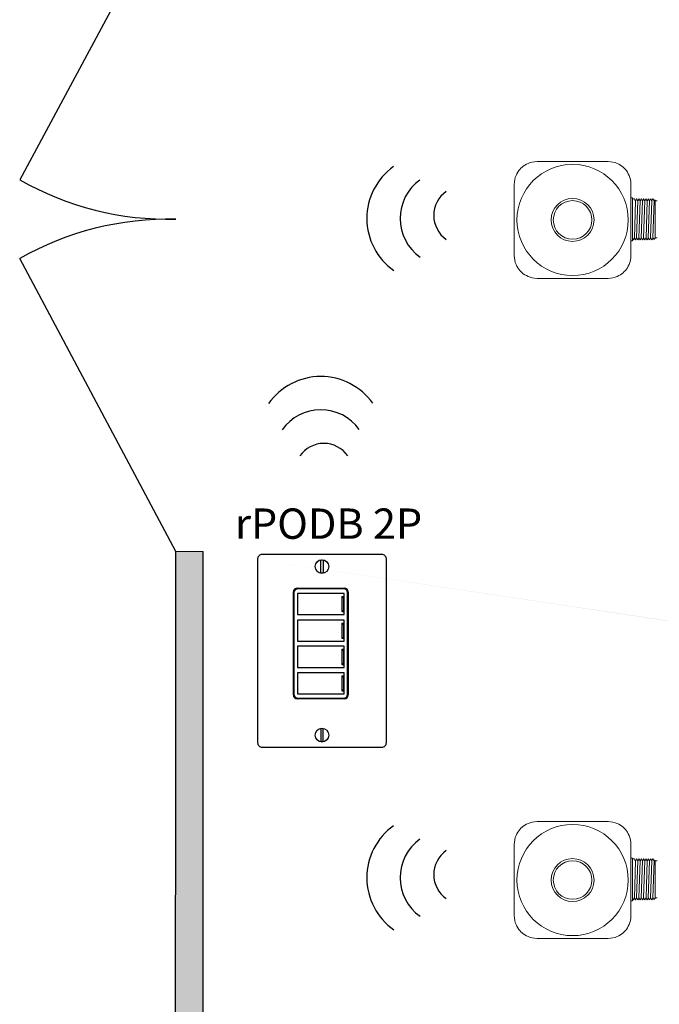
# Model space of a CAD drawing. Units: inches. Extents: x -4.9 to 62.5, y -18 to 52.5.
# Drawn here: x -0.6 to 3.8, y 27.6 to 34.3 of the extents above; entities that cross this region are included whole.
import ezdxf
from ezdxf.enums import TextEntityAlignment as Align

# ---------------------------------------------------------------- set-up
doc = ezdxf.new("R2010")
doc.units = ezdxf.units.IN
doc.header["$LTSCALE"] = 2
doc.header["$MEASUREMENT"] = 0
doc.layers.add('BLT', color=7, linetype='Continuous')
doc.layers.add('NLIGHT RISER', color=7, linetype='Continuous')
doc.layers.add('EQUIP', color=7, linetype='Continuous', lineweight=9)
doc.styles.add('SSI-Bold', font='arial.ttf')

msp = doc.modelspace()

# ---------------------------------------------------------------- hatches: boundary and pattern name
at = {"layer": 'Defpoints', "linetype": 'Continuous', "lineweight": 0, "ltscale": 0.0005}
h = msp.add_hatch(dxfattribs=at)
h.set_pattern_fill('ANSI31', color=253, scale=0.03125)
h.set_pattern_definition([(45, (-467.4993256, 58.4048328), (-0.00276213578, 0.00276213578), [])])
edge = h.paths.add_edge_path()
edge.add_line((0.4852, 30.6723), (0.6727, 30.6723))
edge.add_line((44.8512, 24.0612), (44.8512, 21.4835))
edge.add_line((44.8512, 21.4835), (0.6692, 21.48))
edge.add_line((0.6692, 21.48), (0.6727, 30.6723))
edge.add_line((45.0387, 24.0612), (45.0387, 21.3165))
edge.add_line((45.0387, 21.3165), (0.4817, 21.2925))
edge.add_line((0.4817, 21.2925), (0.4852, 30.6723))
edge.add_line((45.0523, 24.0612), (44.8512, 24.0612))

# ---------------------------------------------------------------- linework, layer by layer
for p, q in [((0.4861, 35.19), (-0.58, 33.2086)), ((0.4852, 30.6723), (-0.58, 32.6714))]:
    msp.add_line(p, q)
msp.add_lwpolyline([(44.8512, 24.0612), (44.8512, 21.4835), (0.6692, 21.48), (0.6727, 30.6723)])
for centre, radius, start, end in [((2.2257, 32.945), 0.4358, 125.51096, 234.79727), ((0.4411, 35.0114), 2.0719, 240.47303, 271.24471), ((2.3393, 32.945), 0.3226, 125.51096, 234.79727), ((2.4476, 32.966), 0.2008, 125.51096, 234.79727), ((0.4411, 30.8687), 2.0719, 88.75529, 119.52697), ((1.4755, 31.4304), 0.4358, 35.51096, 144.79727), ((1.4756, 31.3168), 0.3226, 35.51096, 144.79727), ((1.4966, 31.2085), 0.2008, 35.51096, 144.79727), ((2.2257, 28.445), 0.4358, 125.51096, 234.79727), ((2.3393, 28.445), 0.3226, 125.51096, 234.79727), ((2.4476, 28.466), 0.2008, 125.51096, 234.79727)]:
    msp.add_arc(centre, radius, start, end)
at = {"layer": 'BLT'}
msp.add_lwpolyline([(45.0387, 24.0612), (45.0387, 21.3165), (0.4817, 21.2925), (0.4852, 30.6723)], dxfattribs=at)
at = {"layer": 'Defpoints', "linetype": 'Continuous', "lineweight": 0, "ltscale": 0.0005}
msp.add_line((0.4852, 30.6723), (0.6727, 30.6723), dxfattribs=at)
at = {"layer": 'EQUIP'}
for p, q in [((3.4371, 33.3336), (2.9519, 33.3336)), ((2.7959, 33.1775), (2.7959, 32.6924)), ((3.5931, 32.6924), (3.5931, 33.1775)), ((3.5931, 33.0852), (3.6016, 33.0852)), ((3.6038, 33.0787), (3.6038, 33.083)), ((3.6038, 33.0791), (3.6164, 33.0791)), ((3.6038, 32.7998), (3.6038, 33.0787)), ((3.6038, 32.7998), (3.6038, 33.0787)), ((3.632, 33.0791), (3.6322, 33.0791)), ((3.6478, 33.0791), (3.648, 33.0791)), ((3.6636, 33.0791), (3.6639, 33.0791)), ((3.6794, 33.0791), (3.6797, 33.0791)), ((3.6952, 33.0791), (3.6955, 33.0791)), ((3.7111, 33.0791), (3.7113, 33.0791)), ((3.7269, 33.0791), (3.7271, 33.0791)), ((3.7427, 33.0791), (3.743, 33.0791)), ((3.754, 33.0712), (3.7572, 33.068)), ((3.6038, 32.8435), (3.6038, 33.0351)), ((3.6239, 33.0661), (3.6166, 32.8124)), ((3.6239, 33.0661), (3.6244, 33.0661)), ((3.6402, 33.066), (3.6319, 32.8124)), ((3.6397, 33.0661), (3.6402, 33.0661)), ((3.6478, 32.8125), (3.656, 33.066)), ((3.6555, 33.0661), (3.656, 33.0661)), ((3.6714, 33.0661), (3.6635, 32.8124)), ((3.6714, 33.0661), (3.6719, 33.0661)), ((3.6793, 32.8124), (3.6876, 33.066)), ((3.6872, 33.0661), (3.6877, 33.0661)), ((3.703, 33.0661), (3.6957, 32.8124)), ((3.703, 33.0661), (3.7035, 33.0661)), ((3.7115, 32.8124), (3.7192, 33.066)), ((3.7188, 33.0661), (3.7193, 33.0661)), ((3.7351, 33.066), (3.7273, 32.8124)), ((3.7346, 33.0661), (3.7351, 33.0661)), ((3.743, 32.8124), (3.7509, 33.0661)), ((3.7504, 33.0661), (3.7509, 33.0661)), ((3.7572, 32.9076), (3.7572, 33.068)), ((3.7572, 33.0658), (3.7722, 33.0658)), ((3.7572, 32.8729), (3.7572, 32.9076)), ((3.7572, 32.8105), (3.7572, 32.8729)), ((3.6166, 32.8124), (3.6161, 32.8124)), ((3.6324, 32.8124), (3.6319, 32.8124)), ((3.6482, 32.8124), (3.6477, 32.8124)), ((3.664, 32.8124), (3.6635, 32.8124)), ((3.6798, 32.8124), (3.6793, 32.8124)), ((3.6957, 32.8124), (3.6952, 32.8124)), ((3.7115, 32.8124), (3.711, 32.8124)), ((3.7273, 32.8124), (3.7268, 32.8124)), ((3.7431, 32.8124), (3.7426, 32.8124)), ((3.7572, 32.8105), (3.749, 32.8023)), ((3.7722, 32.8127), (3.7572, 32.8127)), ((3.6016, 32.7934), (3.5931, 32.7934)), ((3.6038, 32.7956), (3.6038, 32.7998)), ((3.6085, 32.7994), (3.6038, 32.7994)), ((3.6243, 32.7994), (3.6241, 32.7994)), ((3.6401, 32.7994), (3.6399, 32.7994)), ((3.656, 32.7994), (3.6557, 32.7994)), ((3.6718, 32.7994), (3.6715, 32.7994)), ((3.6876, 32.7994), (3.6873, 32.7994)), ((3.7034, 32.7994), (3.7031, 32.7994)), ((3.7192, 32.7994), (3.719, 32.7994)), ((3.735, 32.7994), (3.7348, 32.7994)), ((2.9519, 32.5363), (3.4371, 32.5363)), ((3.4371, 28.8276), (2.9519, 28.8276)), ((2.7959, 28.6716), (2.7959, 28.1864)), ((3.5931, 28.1864), (3.5931, 28.6716)), ((3.5931, 28.5792), (3.6016, 28.5792)), ((3.6038, 28.5727), (3.6038, 28.577)), ((3.6038, 28.5731), (3.6164, 28.5731)), ((3.6038, 28.2938), (3.6038, 28.5727)), ((3.6038, 28.2938), (3.6038, 28.5727)), ((3.632, 28.5731), (3.6322, 28.5731)), ((3.6478, 28.5731), (3.648, 28.5731)), ((3.6636, 28.5731), (3.6639, 28.5731)), ((3.6794, 28.5731), (3.6797, 28.5731)), ((3.6952, 28.5731), (3.6955, 28.5731)), ((3.7111, 28.5731), (3.7113, 28.5731)), ((3.7269, 28.5731), (3.7271, 28.5731)), ((3.7427, 28.5731), (3.743, 28.5731)), ((3.6038, 28.3375), (3.6038, 28.5291)), ((3.6239, 28.5601), (3.6166, 28.3065)), ((3.6239, 28.5601), (3.6244, 28.5601)), ((3.6402, 28.56), (3.6319, 28.3065)), ((3.6397, 28.5601), (3.6402, 28.5601)), ((3.6478, 28.3066), (3.656, 28.56)), ((3.6555, 28.5601), (3.656, 28.5601)), ((3.6714, 28.5601), (3.6635, 28.3065)), ((3.6714, 28.5601), (3.6719, 28.5601)), ((3.6793, 28.3065), (3.6876, 28.56)), ((3.6872, 28.5601), (3.6877, 28.5601)), ((3.703, 28.5601), (3.6957, 28.3065)), ((3.703, 28.5601), (3.7035, 28.5601)), ((3.7115, 28.3065), (3.7192, 28.56)), ((3.7188, 28.5601), (3.7193, 28.5601)), ((3.7351, 28.56), (3.7273, 28.3065)), ((3.7346, 28.5601), (3.7351, 28.5601)), ((3.743, 28.3065), (3.7509, 28.5601)), ((3.7504, 28.5601), (3.7509, 28.5601)), ((3.754, 28.5653), (3.7572, 28.562)), ((3.7572, 28.4016), (3.7572, 28.562)), ((3.7572, 28.5598), (3.7722, 28.5598)), ((3.7572, 28.3669), (3.7572, 28.4016)), ((3.7572, 28.3045), (3.7572, 28.3669)), ((3.6166, 28.3065), (3.6161, 28.3065)), ((3.6324, 28.3065), (3.6319, 28.3065)), ((3.6482, 28.3065), (3.6477, 28.3065)), ((3.664, 28.3065), (3.6635, 28.3065)), ((3.6798, 28.3065), (3.6793, 28.3065)), ((3.6957, 28.3065), (3.6952, 28.3065)), ((3.7115, 28.3065), (3.711, 28.3065)), ((3.7273, 28.3065), (3.7268, 28.3065)), ((3.7431, 28.3065), (3.7426, 28.3065)), ((3.7572, 28.3045), (3.749, 28.2963)), ((3.7722, 28.3068), (3.7572, 28.3068)), ((3.6016, 28.2874), (3.5931, 28.2874)), ((3.6038, 28.2896), (3.6038, 28.2938)), ((3.6085, 28.2935), (3.6038, 28.2935)), ((3.6243, 28.2935), (3.6241, 28.2935)), ((3.6401, 28.2935), (3.6399, 28.2935)), ((3.656, 28.2935), (3.6557, 28.2935)), ((3.6718, 28.2935), (3.6715, 28.2935)), ((3.6876, 28.2935), (3.6873, 28.2935)), ((3.7034, 28.2935), (3.7031, 28.2935)), ((3.7192, 28.2935), (3.719, 28.2935)), ((3.735, 28.2935), (3.7348, 28.2935)), ((2.9519, 28.0304), (3.4371, 28.0304))]:
    msp.add_line(p, q, dxfattribs=at)
for points in [[(2.7959, 33.1775, 0), (2.7968, 33.1944, 0), (2.7993, 33.2103, 0), (2.8033, 33.225, 0), (2.8083, 33.2385, 0), (2.8141, 33.2507, 0), (2.8205, 33.2617, 0), (2.8273, 33.2715, 0), (2.8344, 33.2802, 0), (2.8416, 33.2879, 0), (2.8416, 33.2879, 0), (2.8492, 33.2951, 0), (2.8579, 33.3021, 0), (2.8677, 33.3089, 0), (2.8787, 33.3154, 0), (2.8909, 33.3212, 0), (2.9044, 33.3262, 0), (2.9191, 33.3301, 0), (2.935, 33.3327, 0), (2.9519, 33.3336, 0)], [(3.4371, 33.3336, 0), (3.454, 33.3327, 0), (3.4699, 33.3301, 0), (3.4846, 33.3262, 0), (3.4981, 33.3212, 0), (3.5103, 33.3154, 0), (3.5213, 33.3089, 0), (3.5311, 33.3021, 0), (3.5398, 33.2951, 0), (3.5474, 33.2879, 0), (3.5474, 33.2879, 0), (3.5546, 33.2802, 0), (3.5617, 33.2715, 0), (3.5685, 33.2617, 0), (3.5749, 33.2507, 0), (3.5807, 33.2385, 0), (3.5857, 33.225, 0), (3.5897, 33.2103, 0), (3.5922, 33.1944, 0), (3.5931, 33.1775, 0)], [(2.9519, 32.5363, 0), (2.935, 32.5372, 0), (2.9191, 32.5398, 0), (2.9044, 32.5437, 0), (2.8909, 32.5487, 0), (2.8787, 32.5546, 0), (2.8677, 32.561, 0), (2.8579, 32.5678, 0), (2.8492, 32.5749, 0), (2.8416, 32.582, 0), (2.8416, 32.582, 0), (2.8344, 32.5897, 0), (2.8273, 32.5984, 0), (2.8205, 32.6082, 0), (2.8141, 32.6192, 0), (2.8083, 32.6314, 0), (2.8033, 32.6449, 0), (2.7993, 32.6596, 0), (2.7968, 32.6755, 0), (2.7959, 32.6924, 0)], [(3.5931, 32.6924, 0), (3.5922, 32.6755, 0), (3.5897, 32.6596, 0), (3.5857, 32.6449, 0), (3.5807, 32.6314, 0), (3.5749, 32.6192, 0), (3.5685, 32.6082, 0), (3.5617, 32.5984, 0), (3.5546, 32.5897, 0), (3.5474, 32.582, 0), (3.5474, 32.582, 0), (3.5398, 32.5749, 0), (3.5311, 32.5678, 0), (3.5213, 32.561, 0), (3.5103, 32.5546, 0), (3.4981, 32.5487, 0), (3.4846, 32.5437, 0), (3.4699, 32.5398, 0), (3.454, 32.5372, 0), (3.4371, 32.5363, 0)], [(2.7959, 28.6716, 0), (2.7968, 28.6885, 0), (2.7993, 28.7044, 0), (2.8033, 28.7191, 0), (2.8083, 28.7326, 0), (2.8141, 28.7448, 0), (2.8205, 28.7558, 0), (2.8273, 28.7656, 0), (2.8344, 28.7743, 0), (2.8416, 28.7819, 0), (2.8416, 28.7819, 0), (2.8492, 28.7891, 0), (2.8579, 28.7961, 0), (2.8677, 28.803, 0), (2.8787, 28.8094, 0), (2.8909, 28.8152, 0), (2.9044, 28.8202, 0), (2.9191, 28.8242, 0), (2.935, 28.8267, 0), (2.9519, 28.8276, 0)], [(3.4371, 28.8276, 0), (3.454, 28.8267, 0), (3.4699, 28.8242, 0), (3.4846, 28.8202, 0), (3.4981, 28.8152, 0), (3.5103, 28.8094, 0), (3.5213, 28.803, 0), (3.5311, 28.7961, 0), (3.5398, 28.7891, 0), (3.5474, 28.7819, 0), (3.5474, 28.7819, 0), (3.5546, 28.7743, 0), (3.5617, 28.7656, 0), (3.5685, 28.7558, 0), (3.5749, 28.7448, 0), (3.5807, 28.7326, 0), (3.5857, 28.7191, 0), (3.5897, 28.7044, 0), (3.5922, 28.6885, 0), (3.5931, 28.6716, 0)], [(2.9519, 28.0304, 0), (2.935, 28.0313, 0), (2.9191, 28.0338, 0), (2.9044, 28.0378, 0), (2.8909, 28.0428, 0), (2.8787, 28.0486, 0), (2.8677, 28.055, 0), (2.8579, 28.0618, 0), (2.8492, 28.0689, 0), (2.8416, 28.0761, 0), (2.8416, 28.0761, 0), (2.8344, 28.0837, 0), (2.8273, 28.0924, 0), (2.8205, 28.1022, 0), (2.8141, 28.1132, 0), (2.8083, 28.1254, 0), (2.8033, 28.1389, 0), (2.7993, 28.1536, 0), (2.7968, 28.1695, 0), (2.7959, 28.1864, 0)], [(3.5931, 28.1864, 0), (3.5922, 28.1695, 0), (3.5897, 28.1536, 0), (3.5857, 28.1389, 0), (3.5807, 28.1254, 0), (3.5749, 28.1132, 0), (3.5685, 28.1022, 0), (3.5617, 28.0924, 0), (3.5546, 28.0837, 0), (3.5474, 28.0761, 0), (3.5474, 28.0761, 0), (3.5398, 28.0689, 0), (3.5311, 28.0618, 0), (3.5213, 28.055, 0), (3.5103, 28.0486, 0), (3.4981, 28.0428, 0), (3.4846, 28.0378, 0), (3.4699, 28.0338, 0), (3.454, 28.0313, 0), (3.4371, 28.0304, 0)]]:
    msp.add_polyline3d(points, dxfattribs=at)
for centre, radius in [((3.1945, 32.935), 0.1463), ((3.1945, 32.935), 0.1317), ((3.1945, 28.429), 0.1463), ((3.1945, 28.429), 0.1317)]:
    msp.add_circle(centre, radius, dxfattribs=at)
for centre, radius, start, end in [((3.1945, 32.935), 0.3796, 0, 180), ((3.6016, 33.083), 0.00221, 0, 90), ((3.1945, 32.935), 0.3796, 180, 0), ((3.6016, 32.7956), 0.00221, 270, 0), ((3.1945, 28.429), 0.3796, 0, 180), ((3.6016, 28.577), 0.00221, 0, 90), ((3.1945, 28.429), 0.3796, 180, 0), ((3.6016, 28.2896), 0.00221, 270, 0)]:
    msp.add_arc(centre, radius, start, end, dxfattribs=at)
at = {"layer": 'EQUIP', "extrusion": (0, 0, -1)}
for centre, start, end in [((-3.6016, 33.083), 90, 180), ((-3.6016, 32.7956), 180, 270), ((-3.6016, 28.577), 90, 180), ((-3.6016, 28.2896), 180, 270)]:
    msp.add_arc(centre, 0.00221, start, end, dxfattribs=at)
at = {"layer": 'EQUIP'}
for points in [[(3.6165, 33.079), (3.6165, 33.079), (3.6164, 33.0791), (3.6164, 33.0791)], [(3.6165, 33.079), (3.619, 33.0747), (3.6215, 33.0704), (3.624, 33.0661)], [(3.6243, 33.066), (3.6252, 33.0675), (3.6261, 33.069), (3.6269, 33.0704)], [(3.6269, 33.0704), (3.6286, 33.0733), (3.6302, 33.0761), (3.6318, 33.079)], [(3.6318, 33.079), (3.6319, 33.079), (3.6319, 33.0791), (3.632, 33.0791)], [(3.6323, 33.079), (3.6323, 33.079), (3.6323, 33.0791), (3.6322, 33.0791)], [(3.6323, 33.079), (3.6348, 33.0747), (3.6373, 33.0704), (3.6398, 33.0661)], [(3.6402, 33.066), (3.6427, 33.0703), (3.6452, 33.0746), (3.6477, 33.079)], [(3.6477, 33.079), (3.6477, 33.079), (3.6477, 33.0791), (3.6478, 33.0791)], [(3.6482, 33.079), (3.6481, 33.079), (3.6481, 33.0791), (3.648, 33.0791)], [(3.6482, 33.079), (3.6506, 33.0747), (3.6531, 33.0704), (3.6556, 33.0661)], [(3.656, 33.066), (3.6568, 33.0675), (3.6577, 33.069), (3.6585, 33.0704)], [(3.6585, 33.0704), (3.6602, 33.0733), (3.6618, 33.0761), (3.6635, 33.079)], [(3.6635, 33.079), (3.6635, 33.079), (3.6636, 33.0791), (3.6636, 33.0791)], [(3.664, 33.079), (3.6639, 33.079), (3.6639, 33.0791), (3.6639, 33.0791)], [(3.664, 33.079), (3.6665, 33.0747), (3.6689, 33.0704), (3.6714, 33.0661)], [(3.6718, 33.066), (3.6743, 33.0703), (3.6768, 33.0746), (3.6793, 33.079)], [(3.6793, 33.079), (3.6793, 33.079), (3.6794, 33.0791), (3.6794, 33.0791)], [(3.6798, 33.079), (3.6798, 33.079), (3.6797, 33.0791), (3.6797, 33.0791)], [(3.6798, 33.079), (3.6823, 33.0747), (3.6848, 33.0704), (3.6872, 33.0661)], [(3.6876, 33.066), (3.6885, 33.0675), (3.6893, 33.069), (3.6902, 33.0704)], [(3.6902, 33.0704), (3.6918, 33.0733), (3.6935, 33.0761), (3.6951, 33.079)], [(3.6951, 33.079), (3.6952, 33.079), (3.6952, 33.0791), (3.6952, 33.0791)], [(3.6956, 33.079), (3.6956, 33.079), (3.6955, 33.0791), (3.6955, 33.0791)], [(3.6956, 33.079), (3.6981, 33.0747), (3.7006, 33.0704), (3.7031, 33.0661)], [(3.7034, 33.066), (3.7059, 33.0703), (3.7084, 33.0746), (3.7109, 33.079)], [(3.7109, 33.079), (3.711, 33.079), (3.711, 33.0791), (3.7111, 33.0791)], [(3.7114, 33.079), (3.7114, 33.079), (3.7114, 33.0791), (3.7113, 33.0791)], [(3.7114, 33.079), (3.7139, 33.0747), (3.7164, 33.0704), (3.7189, 33.0661)], [(3.7192, 33.066), (3.7201, 33.0675), (3.721, 33.069), (3.7218, 33.0704)], [(3.7218, 33.0704), (3.7235, 33.0733), (3.7251, 33.0761), (3.7268, 33.079)], [(3.7268, 33.079), (3.7268, 33.079), (3.7268, 33.0791), (3.7269, 33.0791)], [(3.7273, 33.079), (3.7272, 33.079), (3.7272, 33.0791), (3.7271, 33.0791)], [(3.7273, 33.079), (3.7297, 33.0747), (3.7322, 33.0704), (3.7347, 33.0661)], [(3.7351, 33.066), (3.7376, 33.0703), (3.7401, 33.0746), (3.7426, 33.079)], [(3.7426, 33.079), (3.7426, 33.079), (3.7427, 33.0791), (3.7427, 33.0791)], [(3.7431, 33.079), (3.743, 33.079), (3.743, 33.0791), (3.743, 33.0791)], [(3.7431, 33.079), (3.7456, 33.0747), (3.748, 33.0704), (3.7505, 33.0661)], [(3.7509, 33.066), (3.7519, 33.0677), (3.7529, 33.0695), (3.7539, 33.0712)], [(3.7539, 33.0712), (3.7539, 33.0713), (3.754, 33.0713), (3.754, 33.0712)], [(3.6161, 32.8125), (3.6136, 32.8082), (3.6111, 32.8039), (3.6086, 32.7995)], [(3.6239, 32.7995), (3.6215, 32.8038), (3.619, 32.8081), (3.6165, 32.8124)], [(3.6269, 32.8038), (3.6261, 32.8024), (3.6253, 32.801), (3.6244, 32.7995)], [(3.632, 32.8125), (3.6303, 32.8096), (3.6286, 32.8067), (3.6269, 32.8038)], [(3.6398, 32.7995), (3.6373, 32.8038), (3.6348, 32.8081), (3.6323, 32.8124)], [(3.6478, 32.8125), (3.6453, 32.8082), (3.6428, 32.8039), (3.6403, 32.7995)], [(3.6556, 32.7995), (3.6531, 32.8038), (3.6506, 32.8081), (3.6481, 32.8124)], [(3.6585, 32.8038), (3.6577, 32.8024), (3.6569, 32.801), (3.6561, 32.7995)], [(3.6636, 32.8125), (3.6619, 32.8096), (3.6602, 32.8067), (3.6585, 32.8038)], [(3.6714, 32.7995), (3.6689, 32.8038), (3.6664, 32.8081), (3.6639, 32.8124)], [(3.6794, 32.8125), (3.6769, 32.8082), (3.6744, 32.8039), (3.6719, 32.7995)], [(3.6872, 32.7995), (3.6847, 32.8038), (3.6822, 32.8081), (3.6798, 32.8124)], [(3.6902, 32.8038), (3.6894, 32.8024), (3.6885, 32.801), (3.6877, 32.7995)], [(3.6952, 32.8125), (3.6935, 32.8096), (3.6919, 32.8067), (3.6902, 32.8038)], [(3.703, 32.7995), (3.7006, 32.8038), (3.6981, 32.8081), (3.6956, 32.8124)], [(3.711, 32.8125), (3.7085, 32.8082), (3.706, 32.8039), (3.7035, 32.7995)], [(3.7188, 32.7995), (3.7164, 32.8038), (3.7139, 32.8081), (3.7114, 32.8124)], [(3.7218, 32.8038), (3.721, 32.8024), (3.7202, 32.801), (3.7193, 32.7995)], [(3.7269, 32.8125), (3.7252, 32.8096), (3.7235, 32.8067), (3.7218, 32.8038)], [(3.7347, 32.7995), (3.7322, 32.8038), (3.7297, 32.8081), (3.7272, 32.8124)], [(3.7427, 32.8125), (3.7402, 32.8082), (3.7377, 32.8039), (3.7352, 32.7995)], [(3.7489, 32.8023), (3.7469, 32.8057), (3.745, 32.809), (3.743, 32.8124)], [(3.7489, 32.8023), (3.7489, 32.8022), (3.7489, 32.8022), (3.749, 32.8023)], [(3.6086, 32.7995), (3.6086, 32.7995), (3.6085, 32.7994), (3.6085, 32.7994)], [(3.6239, 32.7995), (3.624, 32.7995), (3.624, 32.7994), (3.6241, 32.7994)], [(3.6244, 32.7995), (3.6244, 32.7995), (3.6244, 32.7994), (3.6243, 32.7994)], [(3.6398, 32.7995), (3.6398, 32.7995), (3.6398, 32.7994), (3.6399, 32.7994)], [(3.6403, 32.7995), (3.6402, 32.7995), (3.6402, 32.7994), (3.6401, 32.7994)], [(3.6556, 32.7995), (3.6556, 32.7995), (3.6557, 32.7994), (3.6557, 32.7994)], [(3.6561, 32.7995), (3.656, 32.7995), (3.656, 32.7994), (3.656, 32.7994)], [(3.6714, 32.7995), (3.6714, 32.7995), (3.6715, 32.7994), (3.6715, 32.7994)], [(3.6719, 32.7995), (3.6719, 32.7995), (3.6718, 32.7994), (3.6718, 32.7994)], [(3.6872, 32.7995), (3.6872, 32.7995), (3.6873, 32.7994), (3.6873, 32.7994)], [(3.6877, 32.7995), (3.6877, 32.7995), (3.6876, 32.7994), (3.6876, 32.7994)], [(3.703, 32.7995), (3.7031, 32.7995), (3.7031, 32.7994), (3.7031, 32.7994)], [(3.7035, 32.7995), (3.7035, 32.7995), (3.7035, 32.7994), (3.7034, 32.7994)], [(3.7188, 32.7995), (3.7189, 32.7995), (3.7189, 32.7994), (3.719, 32.7994)], [(3.7193, 32.7995), (3.7193, 32.7995), (3.7193, 32.7994), (3.7192, 32.7994)], [(3.7347, 32.7995), (3.7347, 32.7995), (3.7347, 32.7994), (3.7348, 32.7994)], [(3.7352, 32.7995), (3.7351, 32.7995), (3.7351, 32.7994), (3.735, 32.7994)], [(3.6165, 28.573), (3.6165, 28.5731), (3.6164, 28.5731), (3.6164, 28.5731)], [(3.6165, 28.573), (3.619, 28.5687), (3.6215, 28.5644), (3.624, 28.5601)], [(3.6269, 28.5645), (3.6286, 28.5673), (3.6302, 28.5702), (3.6318, 28.573)], [(3.6318, 28.573), (3.6319, 28.5731), (3.6319, 28.5731), (3.632, 28.5731)], [(3.6323, 28.573), (3.6323, 28.5731), (3.6323, 28.5731), (3.6322, 28.5731)], [(3.6323, 28.573), (3.6348, 28.5687), (3.6373, 28.5644), (3.6398, 28.5601)], [(3.6402, 28.56), (3.6427, 28.5643), (3.6452, 28.5687), (3.6477, 28.573)], [(3.6477, 28.573), (3.6477, 28.5731), (3.6477, 28.5731), (3.6478, 28.5731)], [(3.6482, 28.573), (3.6481, 28.5731), (3.6481, 28.5731), (3.648, 28.5731)], [(3.6482, 28.573), (3.6506, 28.5687), (3.6531, 28.5644), (3.6556, 28.5601)], [(3.6585, 28.5645), (3.6602, 28.5673), (3.6618, 28.5702), (3.6635, 28.573)], [(3.6635, 28.573), (3.6635, 28.5731), (3.6636, 28.5731), (3.6636, 28.5731)], [(3.664, 28.573), (3.6639, 28.5731), (3.6639, 28.5731), (3.6639, 28.5731)], [(3.664, 28.573), (3.6665, 28.5687), (3.6689, 28.5644), (3.6714, 28.5601)], [(3.6718, 28.56), (3.6743, 28.5643), (3.6768, 28.5687), (3.6793, 28.573)], [(3.6793, 28.573), (3.6793, 28.5731), (3.6794, 28.5731), (3.6794, 28.5731)], [(3.6798, 28.573), (3.6798, 28.5731), (3.6797, 28.5731), (3.6797, 28.5731)], [(3.6798, 28.573), (3.6823, 28.5687), (3.6848, 28.5644), (3.6872, 28.5601)], [(3.6902, 28.5645), (3.6918, 28.5673), (3.6935, 28.5702), (3.6951, 28.573)], [(3.6951, 28.573), (3.6952, 28.5731), (3.6952, 28.5731), (3.6952, 28.5731)], [(3.6956, 28.573), (3.6956, 28.5731), (3.6955, 28.5731), (3.6955, 28.5731)], [(3.6956, 28.573), (3.6981, 28.5687), (3.7006, 28.5644), (3.7031, 28.5601)], [(3.7034, 28.56), (3.7059, 28.5643), (3.7084, 28.5687), (3.7109, 28.573)], [(3.7109, 28.573), (3.711, 28.5731), (3.711, 28.5731), (3.7111, 28.5731)], [(3.7114, 28.573), (3.7114, 28.5731), (3.7114, 28.5731), (3.7113, 28.5731)], [(3.7114, 28.573), (3.7139, 28.5687), (3.7164, 28.5644), (3.7189, 28.5601)], [(3.7218, 28.5645), (3.7235, 28.5673), (3.7251, 28.5702), (3.7268, 28.573)], [(3.7268, 28.573), (3.7268, 28.5731), (3.7268, 28.5731), (3.7269, 28.5731)], [(3.7273, 28.573), (3.7272, 28.5731), (3.7272, 28.5731), (3.7271, 28.5731)], [(3.7273, 28.573), (3.7297, 28.5687), (3.7322, 28.5644), (3.7347, 28.5601)], [(3.7351, 28.56), (3.7376, 28.5643), (3.7401, 28.5687), (3.7426, 28.573)], [(3.7426, 28.573), (3.7426, 28.5731), (3.7427, 28.5731), (3.7427, 28.5731)], [(3.7431, 28.573), (3.743, 28.5731), (3.743, 28.5731), (3.743, 28.5731)], [(3.7431, 28.573), (3.7456, 28.5687), (3.748, 28.5644), (3.7505, 28.5601)], [(3.6243, 28.56), (3.6252, 28.5615), (3.6261, 28.563), (3.6269, 28.5645)], [(3.656, 28.56), (3.6568, 28.5615), (3.6577, 28.563), (3.6585, 28.5645)], [(3.6876, 28.56), (3.6885, 28.5615), (3.6893, 28.563), (3.6902, 28.5645)], [(3.7192, 28.56), (3.7201, 28.5615), (3.721, 28.563), (3.7218, 28.5645)], [(3.7509, 28.56), (3.7519, 28.5618), (3.7529, 28.5635), (3.7539, 28.5652)], [(3.7539, 28.5652), (3.7539, 28.5653), (3.754, 28.5653), (3.754, 28.5653)], [(3.6161, 28.3066), (3.6136, 28.3022), (3.6111, 28.2979), (3.6086, 28.2936)], [(3.6239, 28.2936), (3.6215, 28.2979), (3.619, 28.3022), (3.6165, 28.3065)], [(3.6269, 28.2979), (3.6261, 28.2964), (3.6253, 28.295), (3.6244, 28.2936)], [(3.632, 28.3066), (3.6303, 28.3037), (3.6286, 28.3008), (3.6269, 28.2979)], [(3.6398, 28.2936), (3.6373, 28.2979), (3.6348, 28.3022), (3.6323, 28.3065)], [(3.6478, 28.3066), (3.6453, 28.3022), (3.6428, 28.2979), (3.6403, 28.2936)], [(3.6556, 28.2936), (3.6531, 28.2979), (3.6506, 28.3022), (3.6481, 28.3065)], [(3.6585, 28.2979), (3.6577, 28.2964), (3.6569, 28.295), (3.6561, 28.2936)], [(3.6636, 28.3066), (3.6619, 28.3037), (3.6602, 28.3008), (3.6585, 28.2979)], [(3.6714, 28.2936), (3.6689, 28.2979), (3.6664, 28.3022), (3.6639, 28.3065)], [(3.6794, 28.3066), (3.6769, 28.3022), (3.6744, 28.2979), (3.6719, 28.2936)], [(3.6872, 28.2936), (3.6847, 28.2979), (3.6822, 28.3022), (3.6798, 28.3065)], [(3.6902, 28.2979), (3.6894, 28.2964), (3.6885, 28.295), (3.6877, 28.2936)], [(3.6952, 28.3066), (3.6935, 28.3037), (3.6919, 28.3008), (3.6902, 28.2979)], [(3.703, 28.2936), (3.7006, 28.2979), (3.6981, 28.3022), (3.6956, 28.3065)], [(3.711, 28.3066), (3.7085, 28.3022), (3.706, 28.2979), (3.7035, 28.2936)], [(3.7188, 28.2936), (3.7164, 28.2979), (3.7139, 28.3022), (3.7114, 28.3065)], [(3.7218, 28.2979), (3.721, 28.2964), (3.7202, 28.295), (3.7193, 28.2936)], [(3.7269, 28.3066), (3.7252, 28.3037), (3.7235, 28.3008), (3.7218, 28.2979)], [(3.7347, 28.2936), (3.7322, 28.2979), (3.7297, 28.3022), (3.7272, 28.3065)], [(3.7427, 28.3066), (3.7402, 28.3022), (3.7377, 28.2979), (3.7352, 28.2936)], [(3.7489, 28.2963), (3.7469, 28.2997), (3.745, 28.3031), (3.743, 28.3065)], [(3.6086, 28.2936), (3.6086, 28.2935), (3.6085, 28.2935), (3.6085, 28.2935)], [(3.6239, 28.2936), (3.624, 28.2935), (3.624, 28.2935), (3.6241, 28.2935)], [(3.6244, 28.2936), (3.6244, 28.2935), (3.6244, 28.2935), (3.6243, 28.2935)], [(3.6398, 28.2936), (3.6398, 28.2935), (3.6398, 28.2935), (3.6399, 28.2935)], [(3.6403, 28.2936), (3.6402, 28.2935), (3.6402, 28.2935), (3.6401, 28.2935)], [(3.6556, 28.2936), (3.6556, 28.2935), (3.6557, 28.2935), (3.6557, 28.2935)], [(3.6561, 28.2936), (3.656, 28.2935), (3.656, 28.2935), (3.656, 28.2935)], [(3.6714, 28.2936), (3.6714, 28.2935), (3.6715, 28.2935), (3.6715, 28.2935)], [(3.6719, 28.2936), (3.6719, 28.2935), (3.6718, 28.2935), (3.6718, 28.2935)], [(3.6872, 28.2936), (3.6872, 28.2935), (3.6873, 28.2935), (3.6873, 28.2935)], [(3.6877, 28.2936), (3.6877, 28.2935), (3.6876, 28.2935), (3.6876, 28.2935)], [(3.703, 28.2936), (3.7031, 28.2935), (3.7031, 28.2935), (3.7031, 28.2935)], [(3.7035, 28.2936), (3.7035, 28.2935), (3.7035, 28.2935), (3.7034, 28.2935)], [(3.7188, 28.2936), (3.7189, 28.2935), (3.7189, 28.2935), (3.719, 28.2935)], [(3.7193, 28.2936), (3.7193, 28.2935), (3.7193, 28.2935), (3.7192, 28.2935)], [(3.7347, 28.2936), (3.7347, 28.2935), (3.7347, 28.2935), (3.7348, 28.2935)], [(3.7352, 28.2936), (3.7351, 28.2935), (3.7351, 28.2935), (3.735, 28.2935)], [(3.7489, 28.2963), (3.7489, 28.2963), (3.7489, 28.2963), (3.749, 28.2963)]]:
    msp.add_open_spline(points, degree=3, dxfattribs=at)
at = {"layer": 'NLIGHT RISER'}
for p, q in [((1.2881, 29.6927), (1.2881, 30.3956)), ((1.2925, 30.3912), (1.2925, 29.6971)), ((1.3146, 30.4221), (1.6366, 30.4221)), ((1.6322, 30.4176), (1.319, 30.4176)), ((1.6587, 29.6971), (1.6587, 30.3912)), ((1.6631, 30.3956), (1.6631, 29.6927)), ((1.6202, 30.3653), (1.6202, 30.2614)), ((1.6202, 30.3653), (1.6301, 30.3653)), ((1.6202, 30.3586), (1.6301, 30.3586)), ((1.6301, 30.3653), (1.6301, 30.2614)), ((1.6202, 30.268), (1.6301, 30.268)), ((1.6202, 30.2614), (1.6301, 30.2614)), ((1.6202, 30.1828), (1.6202, 30.0789)), ((1.6202, 30.1828), (1.6301, 30.1828)), ((1.6301, 30.1828), (1.6301, 30.0789)), ((1.6202, 30.1761), (1.6301, 30.1761)), ((1.6202, 30.0855), (1.6301, 30.0855)), ((1.6202, 30.0789), (1.6301, 30.0789)), ((1.6202, 30.0046), (1.6202, 29.9008)), ((1.6202, 30.0046), (1.6301, 30.0046)), ((1.6202, 29.998), (1.6301, 29.998)), ((1.6301, 30.0046), (1.6301, 29.9008)), ((1.6202, 29.9074), (1.6301, 29.9074)), ((1.6202, 29.9008), (1.6301, 29.9008)), ((1.6202, 29.8236), (1.6202, 29.7197)), ((1.6202, 29.8236), (1.6301, 29.8236)), ((1.6202, 29.817), (1.6301, 29.817)), ((1.6301, 29.8236), (1.6301, 29.7197)), ((1.6202, 29.7264), (1.6301, 29.7264)), ((1.6202, 29.7197), (1.6301, 29.7197)), ((1.6366, 29.6662), (1.3146, 29.6662)), ((1.319, 29.6706), (1.6322, 29.6706))]:
    msp.add_line(p, q, dxfattribs=at)
msp.add_lwpolyline([(1.8898, 30.6545, -0.414214), (1.9209, 30.6234), (1.9209, 29.3642, -0.414214), (1.8898, 29.3331), (1.0776, 29.3331, -0.414214), (1.0465, 29.3642), (1.0465, 30.6234, -0.414214), (1.0776, 30.6545)], format="xyb", close=True, dxfattribs=at)
for points in [[(1.3165, 30.2415), (1.6347, 30.2415), (1.6347, 30.3851), (1.3165, 30.3851)], [(1.3165, 30.059), (1.6347, 30.059), (1.6347, 30.2026), (1.3165, 30.2026)], [(1.3165, 29.8809), (1.6347, 29.8809), (1.6347, 30.0245), (1.3165, 30.0245)], [(1.3165, 29.6999), (1.6347, 29.6999), (1.6347, 29.8435), (1.3165, 29.8435)]]:
    msp.add_lwpolyline(points, close=True, dxfattribs=at)
for centre in [(1.4837, 30.569), (1.4837, 29.4186)]:
    msp.add_circle(centre, 0.0466, dxfattribs=at)
for centre, start, end in [((1.3146, 30.3956), 90, 180), ((1.319, 30.3912), 90, 180), ((1.6322, 30.3912), 0, 90), ((1.6366, 30.3956), 0, 90), ((1.3146, 29.6927), 180, 270), ((1.319, 29.6971), 180, 270), ((1.6322, 29.6971), 270, 0), ((1.6366, 29.6927), 270, 0)]:
    msp.add_arc(centre, 0.0265, start, end, dxfattribs=at)
for points in [[(1.4761, 30.6068), (1.4761, 30.6109), (1.4795, 30.6144), (1.4837, 30.6144)], [(1.4761, 30.5313), (1.4761, 30.5313), (1.4761, 30.6068), (1.4761, 30.6068)], [(1.4837, 30.6144), (1.4879, 30.6144), (1.4913, 30.6109), (1.4913, 30.6068)], [(1.4913, 30.6068), (1.4913, 30.6068), (1.4913, 30.5313), (1.4913, 30.5313)], [(1.4837, 30.5236), (1.4795, 30.5236), (1.4761, 30.5271), (1.4761, 30.5313)], [(1.4913, 30.5313), (1.4913, 30.5271), (1.4879, 30.5236), (1.4837, 30.5236)], [(1.4837, 29.464), (1.4795, 29.464), (1.4761, 29.4606), (1.4761, 29.4564)], [(1.4761, 29.4564), (1.4761, 29.4564), (1.4761, 29.3809), (1.4761, 29.3809)], [(1.4913, 29.4564), (1.4913, 29.4606), (1.4879, 29.464), (1.4837, 29.464)], [(1.4913, 29.3809), (1.4913, 29.3809), (1.4913, 29.4564), (1.4913, 29.4564)], [(1.4761, 29.3809), (1.4761, 29.3767), (1.4795, 29.3733), (1.4837, 29.3733)], [(1.4837, 29.3733), (1.4879, 29.3733), (1.4913, 29.3767), (1.4913, 29.3809)]]:
    msp.add_open_spline(points, degree=3, dxfattribs=at)

# ---------------------------------------------------------------- texts
at = {"layer": 'NLIGHT RISER', "style": 'SSI-Bold'}
msp.add_text('rPODB 2P', height=0.20724, dxfattribs=at).set_placement((1.5285, 30.6934), align=Align.BOTTOM_CENTER)

doc.saveas('drawing.dxf')
